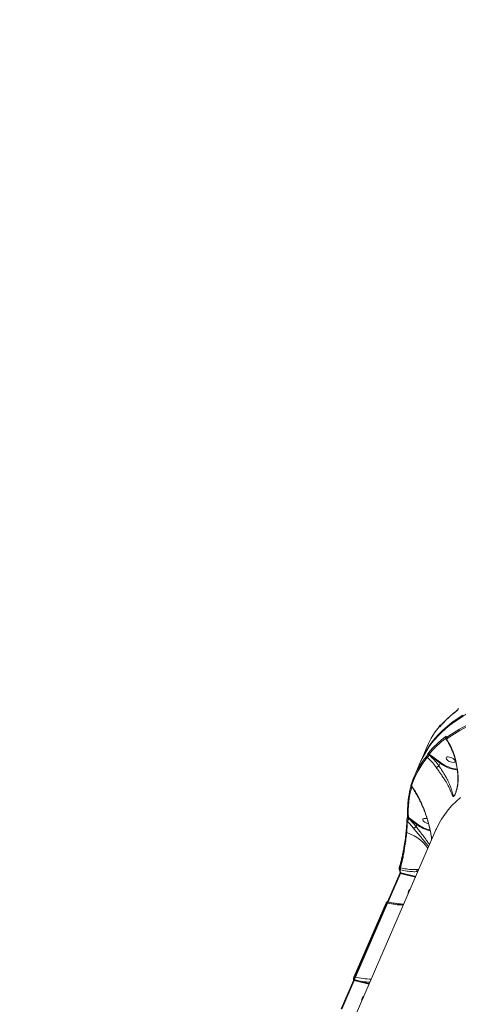
# Model space of a CAD drawing. Units: millimetres. Extents: x -104 to 9526, y -6145 to 3956.
# Drawn here: x 6386 to 6791, y 220 to 1130 of the extents above; entities that cross this region are included whole.
import ezdxf

# ---------------------------------------------------------------- set-up
doc = ezdxf.new("R2010")
doc.units = ezdxf.units.MM
doc.layers.add('DiKom', color=7, linetype='Continuous')

msp = doc.modelspace()

# ---------------------------------------------------------------- linework, layer by layer
at = {"layer": 'DiKom', "color": 7, "linetype": 'Continuous', "lineweight": 15}
for p, q in [((6774.28, 477.09), (6774.3, 477.11)), ((6779.87, 466.78), (6779.83, 466.69)), ((6779.94, 466.86), (6779.9, 466.78)), ((6762.59, 458.29), (6756.85, 445.04)), ((6762.83, 450.65), (6762.85, 450.68)), ((6764.32, 450.4), (6764.31, 450.37)), ((6774.44, 442.86), (6764.32, 450.4)), ((6764.38, 451.2), (6774.91, 443.36)), ((6756.13, 443.39), (6750.39, 430.13)), ((6773.38, 440.42), (6774.44, 442.86)), ((6773.38, 440.42), (6773.38, 440.42)), ((6788.3, 414.09), (6788.42, 414.34)), ((6744.03, 391.71), (6744.02, 391.62)), ((6744.07, 391.78), (6744.03, 391.71)), ((6745.12, 392.74), (6753.51, 386.46)), ((6745.57, 391.55), (6745.54, 391.48)), ((6753.04, 385.96), (6745.57, 391.55)), ((6752.3, 384.25), (6752.29, 384.24)), ((6752.3, 384.25), (6753.04, 385.96)), ((6770.65, 381.28), (6654.19, 112.39)), ((6741.25, 366.51), (6740.96, 364.83)), ((6737.5, 349.02), (6736.79, 346.35)), ((6737.48, 346.17), (6737.98, 346.04)), ((6737.18, 340.72), (6725.85, 314.56)), ((6737.93, 340.84), (6726.5, 314.44)), ((6736.73, 344.94), (6737.46, 342.07)), ((6737.9, 344.21), (6737.35, 344.35)), ((6751.67, 337.47), (6737.93, 340.84)), ((6738.07, 341.5), (6751.94, 338.1)), ((6752.87, 344.46), (6754.68, 344.42)), ((6753.52, 342.52), (6753.66, 342.07)), ((6753.86, 342.52), (6753.52, 342.52)), ((6724.51, 313.52), (6694.84, 245.02)), ((6725.26, 313.64), (6695.59, 245.14)), ((6696.2, 244.99), (6725.86, 313.49)), ((6725.86, 313.49), (6725.26, 313.64)), ((6726.68, 314.4), (6726.05, 314.55)), ((6694.29, 241.68), (6682.96, 215.52)), ((6695.04, 241.8), (6683.6, 215.41)), ((6708.78, 238.43), (6695.04, 241.8)), ((6695.18, 242.46), (6695.82, 242.3)), ((6695.59, 245.14), (6696.2, 244.99)), ((6695.82, 242.3), (6709.05, 239.06))]:
    msp.add_line(p, q, dxfattribs=at)
at = {"layer": 'DiKom', "color": 7, "linetype": 'Continuous', "lineweight": 15, "flags": 128}
for points in [[(6794.8, 485.66), (6789.63, 482.33), (6784.75, 478.82), (6780.17, 475.15), (6775.89, 471.31), (6775.51, 470.94)], [(6775.72, 472.1), (6776.61, 472.96), (6780.88, 476.8), (6785.46, 480.47), (6790.34, 483.98), (6795.52, 487.31)], [(6774.33, 476.61), (6774.3, 476.56), (6774.21, 476.41)], [(6774.46, 477.76), (6774.43, 477.72), (6774.35, 477.58)], [(6787.39, 446.37), (6786.49, 447.07), (6785.41, 447.69), (6784.22, 448.18), (6783.04, 448.5), (6781.95, 448.63), (6781.04, 448.54), (6780.38, 448.26), (6780.04, 447.81), (6780.03, 447.21), (6780.36, 446.52), (6781, 445.8), (6781.9, 445.1), (6782.98, 444.48), (6784.17, 443.99), (6785.35, 443.67), (6786.44, 443.55), (6787.35, 443.63), (6788.01, 443.91), (6788.35, 444.37), (6788.36, 444.96), (6788.03, 445.65), (6787.39, 446.37)], [(6793.46, 410.97), (6789.31, 407.33), (6785.48, 403.53), (6781.95, 399.56), (6778.74, 395.43), (6775.85, 391.15), (6773.27, 386.72), (6771.03, 382.15), (6770.65, 381.28)], [(6745.54, 391.48), (6745.32, 391.62), (6745.06, 391.74), (6744.79, 391.83), (6744.54, 391.87), (6744.32, 391.87), (6744.15, 391.83), (6744.05, 391.74), (6744.03, 391.71)], [(6745.57, 391.55), (6745.35, 391.69), (6745.09, 391.81), (6744.83, 391.9), (6744.57, 391.95), (6744.35, 391.94), (6744.18, 391.9), (6744.08, 391.81), (6744.07, 391.79)], [(6762.51, 391.38), (6761.64, 391.6), (6760.55, 391.73), (6759.64, 391.65), (6758.98, 391.36), (6758.64, 390.91), (6758.63, 390.31), (6758.96, 389.62), (6759.6, 388.9), (6760.5, 388.2), (6761.58, 387.58), (6762.76, 387.09), (6763.84, 386.79)], [(6743.6, 389.77), (6743.6, 389.79), (6743.6, 389.79)], [(6743.62, 378.76), (6743.46, 378.83), (6743.32, 378.91), (6743.2, 379.02), (6743.12, 379.13), (6743.06, 379.25), (6743.04, 379.37), (6743.06, 379.49), (6743.11, 379.61)], [(6763.21, 364.11), (6762.91, 364.57), (6761.04, 367.03), (6758.83, 369.38), (6756.31, 371.6), (6753.5, 373.67), (6750.43, 375.56), (6747.13, 377.26), (6743.62, 378.76)], [(6736.83, 346.34), (6736.83, 346.34), (6736.83, 346.34)], [(6737.93, 340.84), (6737.75, 340.87), (6737.6, 340.89), (6737.45, 340.88), (6737.34, 340.85), (6737.25, 340.8), (6737.19, 340.74), (6737.18, 340.72)], [(6725.26, 313.64), (6725.08, 313.67), (6724.93, 313.69), (6724.79, 313.68), (6724.67, 313.65), (6724.58, 313.6), (6724.52, 313.54), (6724.51, 313.52)], [(6725.86, 313.49), (6726.01, 313.79), (6726.16, 314.04), (6726.32, 314.23), (6726.47, 314.35), (6726.61, 314.4), (6726.68, 314.4)], [(6695.04, 241.8), (6694.86, 241.84), (6694.7, 241.85), (6694.56, 241.84), (6694.45, 241.81), (6694.36, 241.77), (6694.3, 241.7), (6694.29, 241.68)], [(6695.59, 245.14), (6695.42, 245.17), (6695.26, 245.19), (6695.12, 245.18), (6695, 245.15), (6694.91, 245.1), (6694.85, 245.04), (6694.84, 245.01)]]:
    msp.add_lwpolyline(points, dxfattribs=at)
at = {"layer": 'DiKom', "color": 3, "lineweight": 15}
msp.add_arc((7544.01, 1973.82), 1982.41, 326.29675, 138.35814, dxfattribs=at)
at = {"layer": 'DiKom', "color": 7, "linetype": 'Continuous', "lineweight": 15}
for centre, radius, start, end in [((6790.84, 491.18), 0.781, 126.99751, 156.90331), ((6849.34, 413.09), 98.25, 127.06628, 139.87299), ((6866.55, 345.67), 148.48, 107.35924, 125.64394), ((6866.79, 344.66), 148.15, 107.35924, 125.64394), ((6838.29, 425.35), 82.57, 140.75899, 156.48349), ((6774.67, 476.58), 0.637, 75.4118, 126.94698), ((6774.68, 476.6), 0.643, 74.83512, 126.84324), ((6833.66, 409.45), 84.63, 133.3974, 156.36), ((6834.87, 410.75), 85.21, 133.95794, 156.88368), ((6838.97, 389.15), 98.25, 127.06628, 139.87299), ((6839.13, 388.21), 97.75, 127.50215, 139.8816), ((6780.67, 467.18), 0.994, 158.13058, 210.45739), ((6780.02, 466.61), 0.208, 125.55573, 155.51094), ((6780.06, 466.69), 0.208, 125.52929, 156.50164), ((6781.02, 465.96), 1.06, 159.571, 237.69307), ((6825.41, 397.64), 81.75, 140.69656, 162.00329), ((6825.74, 396.52), 81.57, 140.69656, 162.00329), ((6763.09, 449.07), 1, 159.70696, 241.83865), ((6763.36, 449.38), 1.38, 46.17048, 112.37803), ((6763.37, 449.4), 1.38, 46.17048, 112.37803), ((6764.8, 452.13), 1.01, 159.91848, 245.38429), ((6794.89, 470.89), 34.7, 233.88545, 262.6211), ((6794.76, 470.57), 33.68, 233.89988, 262.45575), ((6831.84, 398.58), 87.37, 164.58433, 178.66503), ((6834.57, 397.01), 89.55, 164.51175, 182.73151), ((6748.53, 422.57), 0.924, 159.3243, 246.76694), ((6745.36, 393.59), 0.887, 184.42122, 254.13333), ((6744.45, 389.83), 0.855, 184.31922, 251.00733), ((6774, 415), 35.81, 234.18218, 256.14132), ((6773.84, 414.65), 34.76, 234.19649, 255.66638), ((6741.46, 366.53), 0.17, 131.03679, 186.39388), ((6742.01, 366.86), 0.799, 206.4637, 261.87046), ((6721.18, 287.01), 61.36, 74.60195, 75.22601), ((6737.53, 345.15), 0.827, 195.79697, 257.16663), ((6870.84, 376.76), 137.37, 193.64611, 194.87256), ((6738.25, 342.3), 0.823, 196.55598, 257.38174), ((6741.57, 344.95), 3.75, 163.1167, 191.37453), ((6755.37, 344.22), 2.52, 174.42921, 222.40362), ((6748.37, 323.03), 3.38, 155.5494, 193.27644), ((6749.49, 322.51), 4.61, 125.31753, 155.50963), ((6740.6, 370.63), 59.01, 255.53393, 269.87668), ((6695.36, 243.27), 0.824, 197.24224, 257.36188), ((6700.32, 243.05), 4.56, 154.76154, 189.37525), ((6711.83, 305.55), 65.24, 255.79583, 268.04903), ((6710.94, 302.13), 59.01, 255.53393, 269.87668), ((6705.48, 223.99), 3.38, 155.5494, 193.27644), ((6706.6, 223.48), 4.61, 125.31753, 155.50963)]:
    msp.add_arc(centre, radius, start, end, dxfattribs=at)
for points, knots in [([(7271.7, 418.54), (7269.92, 419.45), (7264.75, 422.1), (7256.12, 426.4), (7245.79, 431.39), (7235.38, 436.27), (7224.9, 441.03), (7214.36, 445.67), (7203.76, 450.17), (7193.12, 454.55), (7182.44, 458.8), (7171.73, 462.9), (7160.99, 466.87), (7150.24, 470.7), (7139.49, 474.38), (7128.73, 477.91), (7117.99, 481.29), (7107.26, 484.51), (7096.56, 487.58), (7085.89, 490.49), (7075.26, 493.24), (7064.69, 495.83), (7054.17, 498.25), (7043.72, 500.51), (7033.34, 502.59), (7023.04, 504.51), (7012.83, 506.26), (7002.72, 507.83), (6992.71, 509.23), (6982.81, 510.46), (6973.04, 511.51), (6963.39, 512.38), (6953.87, 513.08), (6944.49, 513.59), (6935.26, 513.93), (6926.19, 514.09), (6917.28, 514.07), (6908.53, 513.88), (6899.96, 513.5), (6891.57, 512.95), (6883.37, 512.21), (6875.36, 511.3), (6867.56, 510.21), (6859.95, 508.95), (6852.56, 507.51), (6845.39, 505.89), (6838.43, 504.11), (6831.71, 502.15), (6825.22, 500.01), (6818.96, 497.71), (6812.95, 495.25), (6807.18, 492.61), (6801.67, 489.81), (6796.41, 486.85), (6791.42, 483.73), (6786.68, 480.46), (6782.23, 477.02), (6778.56, 473.93), (6776.5, 471.93), (6775.72, 471.18)], [0, 0, 0, 0, 0.009375, 0.027186, 0.044998, 0.06281, 0.080622, 0.098434, 0.116246, 0.134058, 0.15187, 0.169682, 0.187494, 0.205306, 0.223118, 0.240931, 0.258743, 0.276556, 0.294369, 0.312183, 0.329996, 0.34781, 0.365624, 0.383439, 0.401254, 0.41907, 0.436886, 0.454703, 0.47252, 0.490338, 0.508156, 0.525975, 0.543795, 0.561616, 0.579437, 0.597259, 0.615082, 0.632906, 0.650731, 0.668557, 0.686384, 0.704211, 0.72204, 0.739869, 0.757699, 0.775529, 0.79336, 0.81119, 0.82902, 0.846849, 0.864676, 0.882501, 0.900322, 0.91814, 0.935952, 0.953758, 0.971557, 0.989348, 1, 1, 1, 1]), ([(6790.36, 491.8), (6789.58, 491.2), (6787.32, 489.44), (6783.78, 486.43), (6779.85, 482.7), (6776.73, 479.41), (6774.96, 477.34), (6774.33, 476.61)], [0, 0, 0, 0, 0.129317, 0.374433, 0.61945, 0.864333, 1, 1, 1, 1]), ([(6791.38, 493.27), (6791.35, 493.21), (6791.26, 493.01), (6791.05, 492.63), (6790.76, 492.18), (6790.42, 491.76), (6790.22, 491.58), (6790.12, 491.49)], [0, 0, 0, 0, 0.079627, 0.275718, 0.470755, 0.710535, 1, 1, 1, 1]), ([(6791.09, 492.76), (6791.05, 492.7), (6790.96, 492.54), (6790.78, 492.27), (6790.57, 492), (6790.41, 491.84), (6790.38, 491.81), (6790.37, 491.8)], [0, 0, 0, 0, 0.1083361, 0.325765, 0.586319, 0.8499138, 1, 1, 1, 1]), ([(6791.3, 493.18), (6791.29, 493.16), (6791.25, 493.06), (6791.18, 492.91), (6791.11, 492.79), (6791.09, 492.76)], [0, 0, 0, 0, 0.205993, 0.74799, 1, 1, 1, 1]), ([(6774.21, 476.41), (6774.17, 476.37), (6774.09, 476.27), (6774.03, 476.29), (6774.04, 476.44), (6774.13, 476.71), (6774.23, 476.96), (6774.28, 477.09)], [0, 0, 0, 0, 0.189034, 0.404527, 0.606852, 0.803372, 1, 1, 1, 1]), ([(6774.3, 477.11), (6774.33, 477.2), (6774.4, 477.37), (6774.46, 477.55), (6774.47, 477.66), (6774.43, 477.67), (6774.37, 477.61), (6774.35, 477.58)], [0, 0, 0, 0, 0.1951513, 0.3900918, 0.5932741, 0.8111156, 1, 1, 1, 1]), ([(6774.34, 476.61), (6774.33, 476.61), (6774.33, 476.6), (6774.33, 476.6), (6774.33, 476.6)], [0, 0, 0, 0, 0.493646, 1, 1, 1, 1]), ([(6775.66, 478.14), (6775.62, 478.16), (6775.48, 478.23), (6775.23, 478.22), (6774.96, 478.16), (6774.75, 478.04), (6774.59, 477.91), (6774.5, 477.82), (6774.46, 477.77), (6774.46, 477.76)], [0, 0, 0, 0, 0.091583, 0.313778, 0.500743, 0.667824, 0.82117, 0.985223, 1, 1, 1, 1]), ([(6779.84, 466.69), (6779.83, 466.68), (6779.74, 466.48), (6779.64, 466.16), (6779.63, 465.7), (6779.72, 465.36), (6779.83, 465.25), (6779.84, 465.24)], [0, 0, 0, 0, 0.0340324, 0.3912925, 0.7093975, 0.9722261, 1, 1, 1, 1]), ([(6779.75, 467.55), (6779.77, 467.56), (6779.86, 467.63), (6780, 467.69), (6780.11, 467.63), (6780.13, 467.46), (6780.08, 467.21), (6779.99, 466.98), (6779.94, 466.86)], [0, 0, 0, 0, 0.039237, 0.287234, 0.495193, 0.671, 0.835303, 1, 1, 1, 1]), ([(6779.9, 466.78), (6779.87, 466.7), (6779.81, 466.55), (6779.78, 466.39), (6779.8, 466.28), (6779.86, 466.24), (6779.95, 466.28), (6780.02, 466.33), (6780.02, 466.33)], [0, 0, 0, 0, 0.1673343, 0.3344543, 0.509132, 0.7130655, 0.9577286, 1, 1, 1, 1]), ([(6779.84, 465.24), (6779.94, 465.1), (6780.68, 464.12), (6781.94, 462.05), (6783.6, 459.02), (6785.14, 455.74), (6786.53, 452.25), (6787.77, 448.6), (6788.82, 444.84), (6789.67, 441.03), (6790.32, 437.22), (6790.75, 433.73), (6790.88, 431.5), (6790.93, 430.57)], [0, 0, 0, 0, 0.016969, 0.120577, 0.224623, 0.329133, 0.434093, 0.539318, 0.641787, 0.74168, 0.838501, 0.932041, 1, 1, 1, 1]), ([(6780.45, 465.06), (6780.43, 465.06), (6780.26, 465.03), (6780.02, 465.04), (6779.9, 465.18), (6779.84, 465.24)], [0, 0, 0, 0, 0.089521, 0.613702, 1, 1, 1, 1]), ([(6779.97, 467.05), (6779.97, 467.05), (6779.97, 467.07), (6779.96, 467.03), (6779.94, 466.94), (6779.9, 466.85), (6779.87, 466.78), (6779.87, 466.78)], [0, 0, 0, 0, 0.005191, 0.286875, 0.609472, 0.975049, 1, 1, 1, 1]), ([(6780.45, 465.06), (6781.7, 463.06), (6783.59, 460.04), (6785.71, 455.31), (6787.44, 450.78), (6789.11, 445.08), (6790.26, 439.22), (6790.87, 434.3), (6791.03, 431.74), (6791.11, 430.45)], [0, 0, 0, 0, 0.222715, 0.33639, 0.450748, 0.631004, 0.813277, 0.90632, 1, 1, 1, 1]), ([(6762.15, 449.42), (6762.19, 449.47), (6762.28, 449.58), (6762.45, 449.87), (6762.62, 450.19), (6762.75, 450.46), (6762.82, 450.61), (6762.83, 450.65)], [0, 0, 0, 0, 0.233656, 0.467323, 0.69556, 0.908711, 1, 1, 1, 1]), ([(6764.31, 450.37), (6764.27, 450.29), (6764.14, 450.01), (6763.84, 449.5), (6763.41, 448.92), (6762.97, 448.43), (6762.74, 448.27), (6762.62, 448.18)], [0, 0, 0, 0, 0.094263, 0.312281, 0.54119, 0.77141, 1, 1, 1, 1]), ([(6770.88, 438.88), (6770.68, 439.18), (6769.38, 441.04), (6766.74, 444.34), (6764.01, 446.89), (6762.62, 448.18)], [0, 0, 0, 0, 0.084988, 0.533467, 1, 1, 1, 1]), ([(6762.85, 450.68), (6762.87, 450.74), (6762.97, 450.95), (6763.16, 451.34), (6763.41, 451.82), (6763.66, 452.23), (6763.78, 452.39), (6763.85, 452.48)], [0, 0, 0, 0, 0.093152, 0.303896, 0.530227, 0.765188, 1, 1, 1, 1]), ([(6764.31, 450.37), (6765.9, 448.94), (6768.9, 446.22), (6771.79, 442.67), (6773.17, 440.73), (6773.38, 440.42)], [0, 0, 0, 0, 0.48434, 0.918521, 1, 1, 1, 1]), ([(6764.38, 451.2), (6764.39, 451.15), (6764.41, 451.05), (6764.42, 450.86), (6764.4, 450.67), (6764.37, 450.54), (6764.35, 450.46), (6764.33, 450.42), (6764.32, 450.4)], [0, 0, 0, 0, 0.268556, 0.522873, 0.742604, 0.869123, 0.924241, 1, 1, 1, 1]), ([(6770.88, 438.88), (6770.9, 438.88), (6771.02, 438.9), (6771.31, 439), (6771.82, 439.25), (6772.39, 439.6), (6772.94, 440.01), (6773.23, 440.28), (6773.38, 440.42)], [0, 0, 0, 0, 0.025961, 0.209575, 0.407183, 0.604789, 0.802395, 1, 1, 1, 1]), ([(6791.11, 430.45), (6791.11, 428.43), (6791.11, 424.34), (6790.16, 419.31), (6789.16, 415.92), (6788.46, 414.1), (6787.89, 412.9), (6787.32, 412.11), (6786.75, 411.85), (6786.4, 412.18), (6785.89, 412.98), (6785.29, 414.46), (6784.16, 417.28), (6782.51, 420.9), (6780.39, 424.78), (6778.15, 428.41), (6776.17, 431.38), (6774.16, 434.25), (6772.41, 436.71), (6771.34, 438.24), (6770.88, 438.88)], [0, 0, 0, 0, 0.095209, 0.192957, 0.2448, 0.27107, 0.29817, 0.32429, 0.350388, 0.391076, 0.401942, 0.471963, 0.543809, 0.639396, 0.737851, 0.798855, 0.861365, 0.911374, 0.962837, 1, 1, 1, 1]), ([(6773.38, 440.42), (6773.38, 440.42), (6773.79, 439.8), (6774.78, 438.3), (6776.36, 435.89), (6778.16, 433.03), (6779.92, 430.02), (6781.87, 426.34), (6783.66, 422.28), (6785, 418.49), (6785.84, 415.4), (6786.3, 413.78), (6786.69, 412.83), (6786.96, 412.41), (6787.45, 412.59), (6787.91, 413.22), (6788.19, 413.84), (6788.3, 414.09)], [0, 0, 0, 0, 0.0000325, 0.050625, 0.1210999, 0.1916512, 0.2788526, 0.3661666, 0.5040497, 0.6421398, 0.7418843, 0.8412522, 0.8561034, 0.9104353, 0.9440517, 0.9775355, 1, 1, 1, 1]), ([(6774.91, 443.36), (6774.9, 443.35), (6774.88, 443.35), (6774.82, 443.32), (6774.73, 443.26), (6774.61, 443.14), (6774.51, 443), (6774.46, 442.91), (6774.44, 442.86)], [0, 0, 0, 0, 0.053628, 0.141411, 0.356061, 0.570708, 0.785354, 1, 1, 1, 1]), ([(6790.95, 430.56), (6790.96, 430.45), (6791.06, 429.28), (6791.01, 427.02), (6790.78, 423.77), (6790.3, 420.78), (6789.73, 418.26), (6789.21, 416.43), (6788.74, 415.06), (6788.45, 414.4), (6788.32, 414.11)], [0, 0, 0, 0, 0.018238, 0.199003, 0.387028, 0.582169, 0.726769, 0.842007, 0.92916, 1, 1, 1, 1]), ([(6791.11, 430.45), (6791.08, 430.46), (6790.99, 430.49), (6790.92, 430.53), (6790.94, 430.56), (6790.95, 430.57)], [0, 0, 0, 0, 0.2706345, 0.8802183, 1, 1, 1, 1]), ([(6747.63, 422.8), (6747.61, 422.74), (6747.57, 422.63), (6747.55, 422.52), (6747.52, 422.35), (6747.53, 422.14), (6747.58, 421.91), (6747.67, 421.77), (6747.71, 421.71)], [0, 0, 0, 0, 0.224381, 0.411905, 0.545782, 0.674996, 0.846392, 1, 1, 1, 1]), ([(6747.73, 421.73), (6748.11, 421.22), (6749.32, 419.56), (6751.27, 416.48), (6753.6, 412.47), (6755.84, 408.14), (6757.92, 403.71), (6759.83, 399.14), (6761.54, 394.53), (6763.06, 389.78), (6764.35, 385.06), (6765.36, 380.6), (6766.11, 376.51), (6766.54, 373.78), (6766.67, 372.35), (6766.69, 372.15)], [0, 0, 0, 0, 0.041223, 0.133603, 0.228055, 0.324566, 0.423144, 0.511434, 0.605042, 0.694471, 0.779964, 0.862245, 0.9297, 0.990317, 1, 1, 1, 1]), ([(6748.16, 421.72), (6748.04, 421.66), (6747.83, 421.56), (6747.76, 421.68), (6747.73, 421.72)], [0, 0, 0, 0, 0.606857, 1, 1, 1, 1]), ([(6748.16, 421.72), (6749.34, 419.97), (6751.69, 416.45), (6754.94, 410.55), (6757.96, 404.19), (6760.92, 396.79), (6763.18, 389.78), (6764.82, 383.34), (6765.84, 378.22), (6766.47, 374.44), (6766.64, 372.32), (6766.65, 372.07)], [0, 0, 0, 0, 0.135419, 0.27154, 0.409845, 0.548922, 0.72139, 0.808724, 0.896483, 0.987789, 1, 1, 1, 1]), ([(6744.48, 393.52), (6744.48, 393.5), (6744.48, 393.45), (6744.46, 393.22), (6744.4, 392.87), (6744.3, 392.45), (6744.19, 392.1), (6744.11, 391.88), (6744.07, 391.8), (6744.07, 391.79)], [0, 0, 0, 0, 0.1005075, 0.2830737, 0.5248697, 0.7134478, 0.85728, 0.9731401, 1, 1, 1, 1]), ([(6744.44, 400.32), (6744.43, 400.2), (6744.34, 398.41), (6744.39, 396.13), (6744.46, 393.96), (6744.48, 393.52)], [0, 0, 0, 0, 0.051186, 0.808468, 1, 1, 1, 1]), ([(6745.12, 392.74), (6745.18, 392.65), (6745.32, 392.48), (6745.47, 392.19), (6745.57, 391.91), (6745.6, 391.73), (6745.6, 391.61), (6745.58, 391.57), (6745.57, 391.55)], [0, 0, 0, 0, 0.275953, 0.581207, 0.784073, 0.904556, 0.953122, 1, 1, 1, 1]), ([(6743.11, 379.61), (6743.28, 381.57), (6743.61, 385.33), (6743.64, 388.22), (6743.65, 389.6)], [0, 0, 0, 0, 0.520572, 1, 1, 1, 1]), ([(6743.98, 391.55), (6743.95, 391.48), (6743.86, 391.26), (6743.74, 390.85), (6743.64, 390.33), (6743.59, 390), (6743.6, 389.8), (6743.6, 389.79)], [0, 0, 0, 0, 0.119275, 0.352921, 0.612672, 0.971691, 1, 1, 1, 1]), ([(6743.61, 389.77), (6743.61, 389.77), (6743.61, 389.63), (6743.61, 389.48), (6743.61, 389.32)], [0, 0, 0, 0, 0.005303, 1, 1, 1, 1]), ([(6744.17, 389.02), (6744.16, 387.56), (6744.13, 384.59), (6743.79, 380.72), (6743.62, 378.76)], [0, 0, 0, 0, 0.493766, 1, 1, 1, 1]), ([(6745.54, 391.48), (6745.46, 391.3), (6745.28, 390.93), (6744.97, 390.34), (6744.65, 389.79), (6744.37, 389.32), (6744.24, 389.12), (6744.17, 389.02)], [0, 0, 0, 0, 0.1951137, 0.3898948, 0.593446, 0.8140328, 1, 1, 1, 1]), ([(6749.98, 382.66), (6749.19, 383.66), (6747.38, 385.95), (6745.33, 387.92), (6744.17, 389.02)], [0, 0, 0, 0, 0.436568, 1, 1, 1, 1]), ([(6745.54, 391.48), (6746.73, 390.39), (6749.13, 388.19), (6751.24, 385.57), (6752.3, 384.25)], [0, 0, 0, 0, 0.4967538, 1, 1, 1, 1]), ([(6752.29, 384.24), (6752.15, 384.1), (6751.88, 383.81), (6751.34, 383.38), (6750.79, 383.01), (6750.34, 382.78), (6750.09, 382.69), (6750, 382.66), (6749.98, 382.66)], [0, 0, 0, 0, 0.212031, 0.424062, 0.636095, 0.848134, 0.976417, 1, 1, 1, 1]), ([(6763.83, 365.54), (6763.3, 366.29), (6762.17, 367.89), (6760.06, 370.51), (6757.74, 373.29), (6755.4, 376.03), (6752.98, 378.91), (6751.16, 381.13), (6750.2, 382.38), (6749.98, 382.66)], [0, 0, 0, 0, 0.157916, 0.341796, 0.492651, 0.647615, 0.798647, 0.955453, 1, 1, 1, 1]), ([(6752.29, 384.24), (6752.29, 384.24), (6752.46, 384.02), (6753.3, 382.88), (6754.92, 380.74), (6757.12, 377.91), (6759.27, 375.13), (6761.35, 372.34), (6763.21, 369.7), (6764.17, 368.09), (6764.61, 367.35)], [0, 0, 0, 0, 0.000062, 0.036692, 0.188701, 0.346879, 0.50094, 0.659266, 0.844979, 1, 1, 1, 1]), ([(6753.51, 386.46), (6753.5, 386.46), (6753.48, 386.45), (6753.42, 386.42), (6753.33, 386.36), (6753.21, 386.24), (6753.11, 386.1), (6753.06, 386.01), (6753.04, 385.96)], [0, 0, 0, 0, 0.045883, 0.141408, 0.356062, 0.57071, 0.785355, 1, 1, 1, 1]), ([(6741.35, 366.65), (6741.72, 368.93), (6742.46, 373.53), (6742.89, 377.57), (6743.11, 379.61)], [0, 0, 0, 0, 0.494177, 1, 1, 1, 1]), ([(6743.62, 378.76), (6743.41, 376.81), (6742.99, 372.86), (6742.26, 368.35), (6741.89, 366.07)], [0, 0, 0, 0, 0.494156, 1, 1, 1, 1]), ([(6741.89, 366.07), (6741.43, 363.53), (6740.73, 359.67), (6739.54, 354.3), (6738.56, 350.21), (6737.84, 347.5), (6737.48, 346.17)], [0, 0, 0, 0, 0.395168, 0.597929, 0.802181, 1, 1, 1, 1]), ([(6737.57, 349.02), (6737.69, 349.48), (6738.18, 351.31), (6738.93, 354.5), (6739.83, 358.59), (6740.54, 362.09), (6740.91, 364.17), (6741.04, 364.94)], [0, 0, 0, 0, 0.086583, 0.338287, 0.591741, 0.850715, 1, 1, 1, 1]), ([(6737.98, 346.04), (6738.39, 347.65), (6739.21, 350.88), (6740.27, 355.87), (6741.2, 360.98), (6741.66, 364.37), (6741.89, 366.07)], [0, 0, 0, 0, 0.2373861, 0.4771596, 0.7370093, 1, 1, 1, 1]), ([(6736.83, 346.34), (6736.79, 346.16), (6736.69, 345.77), (6736.65, 345.31), (6736.73, 345.03), (6736.76, 344.93)], [0, 0, 0, 0, 0.353691, 0.791818, 1, 1, 1, 1]), ([(6737.48, 346.17), (6737.46, 346.11), (6737.39, 345.83), (6737.31, 345.34), (6737.27, 344.75), (6737.32, 344.48), (6737.35, 344.35)], [0, 0, 0, 0, 0.080649, 0.387073, 0.693568, 1, 1, 1, 1]), ([(6737.46, 342.07), (6737.46, 342.08), (6737.46, 342.09), (6737.46, 342.05), (6737.47, 341.96), (6737.46, 341.78), (6737.42, 341.52), (6737.35, 341.2), (6737.26, 340.91), (6737.2, 340.77), (6737.18, 340.72)], [0, 0, 0, 0, 0.005854, 0.094986, 0.200549, 0.336944, 0.500648, 0.691821, 0.89772, 1, 1, 1, 1]), ([(6753.52, 342.52), (6752.03, 342.48), (6748.97, 342.4), (6743.69, 342.95), (6739.84, 343.79), (6737.9, 344.21)], [0, 0, 0, 0, 0.317517, 0.653917, 1, 1, 1, 1]), ([(6738.07, 341.5), (6738.07, 341.47), (6738.08, 341.4), (6738.06, 341.26), (6738.02, 341.1), (6737.97, 340.95), (6737.94, 340.87), (6737.93, 340.84)], [0, 0, 0, 0, 0.215474, 0.430648, 0.645348, 0.859585, 1, 1, 1, 1]), ([(6737.98, 346.04), (6739.79, 345.65), (6743.46, 344.84), (6748.01, 344.4), (6751.09, 344.36), (6752.47, 344.44), (6752.87, 344.46)], [0, 0, 0, 0, 0.336234, 0.682236, 0.908788, 1, 1, 1, 1]), ([(6726.06, 314.55), (6726.06, 314.55), (6725.93, 314.61), (6725.65, 314.59), (6725.3, 314.49), (6725.02, 314.29), (6724.76, 314), (6724.6, 313.74), (6724.52, 313.54), (6724.51, 313.52)], [0, 0, 0, 0, 0.001579, 0.200927, 0.362221, 0.518977, 0.698815, 0.962412, 1, 1, 1, 1]), ([(6726.05, 314.53), (6726.03, 314.54), (6725.96, 314.59), (6725.77, 314.47), (6725.51, 314.16), (6725.34, 313.81), (6725.26, 313.64)], [0, 0, 0, 0, 0.071973, 0.381342, 0.690649, 1, 1, 1, 1]), ([(6740.85, 312.49), (6740.76, 312.49), (6739.79, 312.48), (6737.81, 312.58), (6734.88, 312.85), (6731.8, 313.3), (6729.05, 313.83), (6727.32, 314.24), (6726.68, 314.4)], [0, 0, 0, 0, 0.021434, 0.23339, 0.445898, 0.658983, 0.872556, 1, 1, 1, 1]), ([(6694.57, 243.04), (6694.57, 243.04), (6694.57, 243.05), (6694.57, 243.01), (6694.58, 242.93), (6694.57, 242.75), (6694.53, 242.49), (6694.46, 242.16), (6694.37, 241.87), (6694.31, 241.73), (6694.29, 241.69)], [0, 0, 0, 0, 0.005854, 0.094986, 0.200549, 0.336944, 0.500648, 0.691821, 0.89772, 1, 1, 1, 1]), ([(6694.59, 244.14), (6694.57, 244.06), (6694.5, 243.75), (6694.47, 243.38), (6694.57, 243.11), (6694.6, 243.03)], [0, 0, 0, 0, 0.213628, 0.774558, 1, 1, 1, 1]), ([(6694.85, 245.01), (6694.78, 244.85), (6694.66, 244.57), (6694.61, 244.27), (6694.59, 244.14)], [0, 0, 0, 0, 0.585504, 1, 1, 1, 1]), ([(6695.18, 242.46), (6695.18, 242.43), (6695.19, 242.36), (6695.16, 242.22), (6695.13, 242.06), (6695.08, 241.91), (6695.05, 241.83), (6695.04, 241.8)], [0, 0, 0, 0, 0.2154741, 0.4306477, 0.6453485, 0.8595852, 1, 1, 1, 1]), ([(6695.59, 245.14), (6695.54, 245.01), (6695.41, 244.69), (6695.25, 244.11), (6695.13, 243.46), (6695.1, 242.86), (6695.15, 242.6), (6695.18, 242.46)], [0, 0, 0, 0, 0.140727, 0.35545, 0.570291, 0.785157, 1, 1, 1, 1])]:
    msp.add_open_spline(points, degree=3, knots=knots, dxfattribs=at)

doc.saveas('drawing.dxf')
